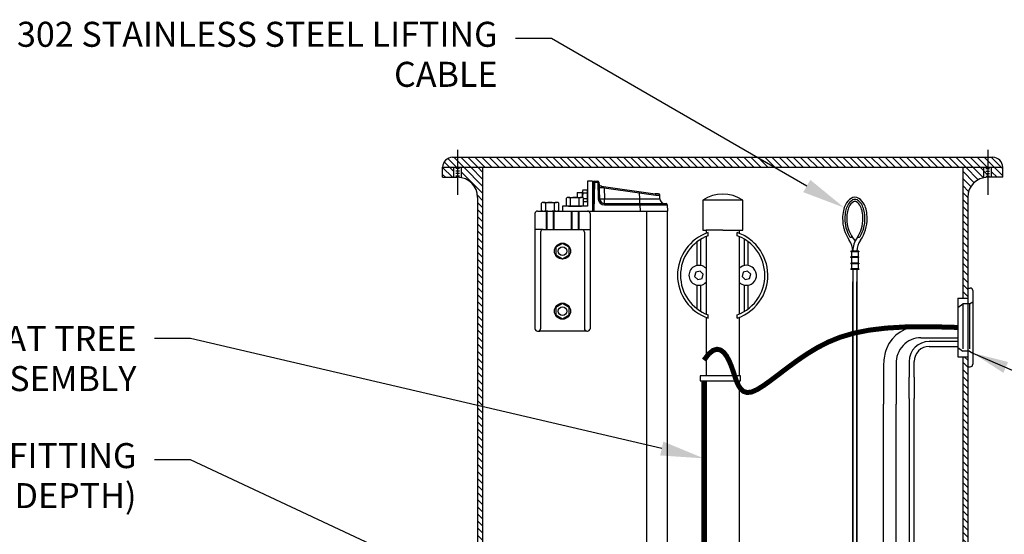
# Model space of a CAD drawing. Extents: x -271 to 162, y 0 to 209.
# Drawn here: x 47 to 96, y 110 to 135 of the extents above; entities that cross this region are included whole.
import ezdxf
from ezdxf import colors
from ezdxf.entities.mleader import LeaderData, LeaderLine
from ezdxf.math import Vec2, Vec3

# ---------------------------------------------------------------- set-up
doc = ezdxf.new("R2010")
doc.units = 0
doc.header["$LTSCALE"] = 9
doc.header["$MEASUREMENT"] = 0
doc.linetypes.add('HIDDEN', pattern=[0.375, 0.25, -0.125])
for name, color, linetype in [('DIM', 1, 'CONTINUOUS'), ('HATCH', 5, 'CONTINUOUS'), ('HIDDEN', 4, 'HIDDEN'), ('OBJECT', 7, 'CONTINUOUS')]:
    doc.layers.add(name, color=color, linetype=linetype)
doc.styles.add('ROMANS', font='ROMANS.shx', dxfattribs={"width": 0.85, "height": 2.25})
doc.dimstyles.new('fract_no_tol', dxfattribs={"dimscale": 18, "dimtxt": 0.125, "dimasz": 0.18, "dimexe": 0.18, "dimexo": 0.1875, "dimgap": 0.09, "dimtad": 0, "dimtih": 1, "dimtoh": 1, "dimdec": 8, "dimzin": 4, "dimdsep": 46, "dimlunit": 5, "dimtxsty": 'ROMANS', "dimcen": 0, "dimadec": 0, "dimazin": 0, "dimtfac": 1, "dimtdec": 8, "dimtofl": 0, "dimtmove": 0, "dimatfit": 2, "dimfxl": 0, "dimfrac": 2, "dimtolj": 1, "dimtzin": 4, "dimarcsym": 0})
pattern_1 = [(315, (6.7395, 2.125), (0.1767767, 0.1767767), [])]

msp = doc.modelspace()

# ---------------------------------------------------------------- hatches: boundary and pattern name
at = {"layer": 'HATCH'}
h = msp.add_hatch(dxfattribs=at)
h.set_pattern_fill('ANSI31', color=256, scale=2, angle=270)
h.set_pattern_definition(pattern_1)
h.paths.add_polyline_path([(95.28205666, 128.36950717), (68.78205666, 128.36950717), (68.78205666, 127.86885528), (95.28205666, 127.86885528)])
h.paths.add_polyline_path([(68.78205666, 128.36950717), (68.53270855, 128.36950717, 0.4142135624), (68.03205666, 127.86885528), (68.78205666, 127.86885528)])
h.paths.add_polyline_path([(95.53140477, 128.36950717), (95.28205666, 128.36950717), (95.28205666, 127.86885528), (96.03205666, 127.86885528, 0.4142135624)])
h = msp.add_hatch(dxfattribs=at)
h.set_pattern_fill('ANSI31', color=256, scale=2, angle=270)
h.set_pattern_definition(pattern_1)
h.paths.add_polyline_path([(68.03205666, 127.86885528), (68.03205666, 127.36885528), (68.59455666, 127.36885528), (68.59455666, 127.86885528)])
h.paths.add_polyline_path([(96.03205666, 127.36885528), (96.03205666, 127.86885528), (95.46955666, 127.86885528), (95.46955666, 127.36885528)])
h = msp.add_hatch(dxfattribs=at)
h.set_pattern_fill('ANSI31', color=256, scale=2, angle=270)
h.set_pattern_definition(pattern_1)
h.paths.add_polyline_path([(70.03205666, 127.86885528), (68.96955666, 127.86885528), (68.96955666, 127.35111988, -0.3599880315), (69.78205666, 126.36885528), (69.78205666, 115.96479494), (70.03205666, 115.90646685)])
h = msp.add_hatch(dxfattribs=at)
h.set_pattern_fill('ANSI31', color=256, scale=2, angle=270)
h.set_pattern_definition(pattern_1)
h.paths.add_polyline_path([(94.03205666, 127.86885528), (94.03205666, 121.33760528), (94.28205666, 121.33760528), (94.28205666, 126.36885528, -0.4142135624), (95.28205666, 127.36885528), (95.28205666, 127.86885528)])
h = msp.add_hatch(dxfattribs=at)
h.set_pattern_fill('ANSI31', color=256, scale=2, angle=270)
h.set_pattern_definition(pattern_1)
h.paths.add_polyline_path([(94.28205666, 118.40010528), (94.03205666, 118.40010528), (94.03205666, 116.20876238), (94.28205666, 116.20876238)])
h = msp.add_hatch(dxfattribs=at)
h.set_pattern_fill('ANSI31', color=256, scale=2, angle=270)
h.set_pattern_definition(pattern_1)
h.paths.add_polyline_path([(94.28205666, 116.20876238), (94.03205666, 116.20876238), (94.03205666, 111.17443307), (94.28205666, 111.17443307)])
h = msp.add_hatch(dxfattribs=at)
h.set_pattern_fill('ANSI31', color=256, scale=2, angle=270)
h.set_pattern_definition(pattern_1)
h.paths.add_polyline_path([(69.78205666, 99.23288654), (70.03205666, 99.1389344), (70.03205666, 115.90646685), (69.78205666, 115.96479494)])
h = msp.add_hatch(dxfattribs=at)
h.set_pattern_fill('ANSI31', color=256, scale=2, angle=270)
h.set_pattern_definition(pattern_1)
h.paths.add_polyline_path([(94.28205666, 111.17443307), (94.03205666, 111.17443307), (94.03205666, 104.33055386), (94.28205666, 104.33055386)])

# ---------------------------------------------------------------- linework, layer by layer
at = {"layer": 'HIDDEN'}
for p, q in [((94.37580666, 121.05635528), (94.53205666, 121.14656626)), ((93.78205666, 120.86885528), (94.03205666, 121.05635528)), ((94.03205666, 121.05635528), (94.03205666, 118.68135528)), ((94.37580666, 121.05635528), (94.03205666, 121.05635528)), ((94.37580666, 121.05635528), (94.37580666, 118.68135528)), ((93.78205666, 118.86885528), (94.03205666, 118.68135528)), ((94.37580666, 118.68135528), (94.03205666, 118.68135528)), ((94.37580666, 118.68135528), (94.53205666, 118.5911443))]:
    msp.add_line(p, q, dxfattribs=at)
at = {"layer": 'OBJECT', "color": 3}
for p, q in [((68.78205666, 128.74385528), (68.78205666, 126.49385528)), ((95.28205666, 128.74385528), (95.28205666, 126.49385528)), ((68.53270855, 128.36950717), (95.53140477, 128.36950717)), ((68.03205666, 127.86885528), (96.03205666, 127.86885528)), ((68.03205666, 127.36885528), (68.03205666, 127.86885528)), ((68.59455666, 127.36885528), (68.59455666, 127.86885528)), ((68.87580666, 127.80635528), (68.68830666, 127.80635528)), ((68.87580666, 127.68135528), (68.68830666, 127.68135528)), ((68.87580666, 127.55635528), (68.68830666, 127.55635528)), ((68.96955666, 127.35111988), (68.96955666, 127.86885528)), ((70.03205666, 127.86885528), (70.03205666, 55.86885528)), ((94.03205666, 127.86885528), (94.03205666, 121.33760528)), ((95.09455666, 127.36885528), (95.09455666, 127.86885528)), ((95.18830666, 127.80635528), (95.37580666, 127.80635528)), ((95.18830666, 127.68135528), (95.37580666, 127.68135528)), ((95.18830666, 127.55635528), (95.37580666, 127.55635528)), ((95.46955666, 127.36885528), (95.46955666, 127.86885528)), ((96.03205666, 127.36885528), (96.03205666, 127.86885528)), ((68.03205666, 127.36885528), (68.78205666, 127.36885528)), ((68.87580666, 127.43135528), (68.68830666, 127.43135528)), ((75.2749723, 127.18135528), (75.2749723, 125.93135528)), ((75.5249723, 127.18135528), (75.2749723, 127.18135528)), ((75.5626804, 127.12049234), (75.5249723, 125.68135528)), ((75.62565867, 127.1210365), (75.58793631, 125.68135528)), ((75.62515896, 127.18135528), (75.7872356, 127.18135528)), ((75.62565867, 127.18135528), (75.62565867, 127.1210365)), ((75.62565867, 127.1210365), (75.7872356, 127.1210365)), ((75.7872356, 127.18135528), (75.7872356, 127.1210365)), ((75.7872356, 127.1210365), (75.81598957, 126.29763041)), ((75.84969753, 127.1210365), (75.8784515, 126.29763041)), ((95.18830666, 127.43135528), (95.37580666, 127.43135528)), ((96.03205666, 127.36885528), (95.28205666, 127.36885528)), ((74.76034969, 126.61865144), (75.0249723, 126.61865144)), ((74.76034969, 126.61865144), (74.76034969, 126.36867156)), ((75.0249723, 126.362153), (75.0249723, 126.64765769)), ((75.2749723, 126.71982644), (75.04730595, 126.71982644)), ((75.2749723, 126.57548894), (75.04730595, 126.57548894)), ((75.2749723, 126.14268028), (75.2749723, 126.72003028)), ((75.2749723, 126.14247644), (75.2749723, 126.71982644)), ((75.95997275, 126.92292277), (78.65283196, 126.54446609)), ((76.10934144, 126.8405099), (76.12829921, 126.29763041)), ((76.10934144, 126.8405099), (77.88189753, 126.59139339)), ((77.89066544, 126.65158161), (77.88189753, 126.59139339)), ((77.89215596, 126.29763041), (77.88189753, 126.59139339)), ((77.88189753, 126.59139339), (78.69663055, 126.48493523)), ((78.82207467, 126.54486799), (78.64997088, 126.54486799)), ((69.78205666, 126.36885528), (69.78205666, 56.86885528)), ((72.97308949, 125.71465951), (72.97308949, 126.08515856)), ((73.08134261, 126.11865903), (73.71860199, 126.11826654)), ((73.18959574, 125.71465951), (73.18959574, 126.08515856)), ((73.62260824, 125.71465951), (73.62260824, 126.08515856)), ((73.83911449, 125.71465951), (73.83911449, 126.08515856)), ((74.2169598, 125.96485576), (74.2169598, 126.3353548)), ((74.32521293, 126.36885528), (74.9624723, 126.36846279)), ((74.43346605, 125.96485576), (74.43346605, 126.3353548)), ((74.86647855, 125.96485576), (74.86647855, 126.3353548)), ((75.0829848, 125.96485576), (75.0829848, 126.3353548)), ((75.2749723, 126.28681394), (75.0829848, 126.28681394)), ((75.2749723, 126.14247644), (75.0829848, 126.14247644)), ((76.12829921, 125.9960365), (76.12829921, 126.29763041)), ((76.12829921, 126.29763041), (77.89215596, 126.29763041)), ((76.12829921, 126.05635528), (79.20152146, 126.05635528)), ((77.889821, 126.05635528), (77.889821, 125.9960365)), ((77.89215596, 126.05635528), (77.89215596, 126.29763041)), ((78.6567774, 126.29406892), (78.65849127, 126.29407176)), ((78.69663055, 126.48493523), (78.88503629, 126.48406665)), ((78.89154679, 126.29763041), (78.88503629, 126.48406665)), ((81.03205666, 126.22989592), (81.03205666, 124.72989592)), ((83.03205666, 126.22989592), (81.03205666, 126.22989592)), ((83.03205666, 124.72989592), (83.03205666, 126.22989592)), ((94.28205666, 126.36885528), (94.28205666, 56.86885528)), ((72.6499723, 125.55635528), (72.6499723, 119.80635528)), ((72.7749723, 125.68135528), (75.2749723, 125.68135528)), ((73.08134261, 125.68115903), (73.71860199, 125.68155153)), ((73.2124723, 125.68135528), (73.2124723, 124.75397413)), ((73.2429723, 125.68135528), (73.2429723, 124.75397413)), ((73.5569723, 125.68135528), (73.5569723, 124.75397413)), ((73.5874723, 125.68135528), (73.5874723, 124.75397413)), ((75.2749723, 125.93135528), (74.0249723, 125.93135528)), ((74.0249723, 125.93135528), (74.0249723, 125.68135528)), ((74.0249723, 125.68135528), (75.5249723, 125.68135528)), ((74.32521293, 125.93135528), (74.9624723, 125.93174778)), ((74.4624723, 125.68135528), (74.4624723, 124.75397413)), ((74.4929723, 125.68135528), (74.4929723, 124.75397413)), ((74.8069723, 125.68135528), (74.8069723, 124.75397413)), ((74.8374723, 125.68135528), (74.8374723, 124.75397413)), ((75.3999723, 125.55635528), (75.3999723, 119.80635528)), ((75.5249723, 125.68135528), (79.2749723, 125.68135528)), ((76.12829921, 125.9960365), (77.889821, 125.9960365)), ((77.889821, 125.9960365), (78.28622501, 125.99657179)), ((77.889821, 125.9960365), (77.90080991, 125.68135528)), ((78.2449723, 68.68135528), (78.2449723, 125.68135528)), ((79.26398339, 125.9960365), (79.2749723, 125.68135528)), ((79.2749723, 68.68135528), (79.2749723, 125.68135528)), ((73.05413932, 124.75397413), (72.6499723, 124.75397413)), ((72.92913932, 124.62897413), (72.92913932, 119.80635528)), ((73.05413932, 124.75397413), (74.99580528, 124.75397413)), ((74.99580528, 124.75397413), (75.3999723, 124.75397413)), ((75.12080528, 124.62897413), (75.12080528, 119.80635528)), ((81.03205666, 124.72989592), (81.20205666, 124.72989592)), ((82.03205666, 124.72989592), (81.20205666, 124.72989592)), ((81.20205666, 124.72989592), (81.20205666, 124.57177827)), ((81.30705666, 124.45126713), (81.30705666, 124.61031109)), ((82.03205666, 124.72989592), (83.03205666, 124.72989592)), ((82.75705666, 124.45126713), (82.75705666, 124.61031109)), ((82.86205666, 124.72989592), (82.86205666, 124.57177827)), ((80.75080666, 122.96352822), (80.75080666, 124.14570244)), ((80.93830666, 122.96352822), (80.93830666, 124.27385844)), ((81.20205666, 124.40957331), (81.20205666, 120.53521853)), ((82.86205666, 124.40957331), (82.86205666, 120.53521853)), ((83.12580666, 122.96352822), (83.12580666, 124.27385844)), ((83.31330666, 122.96352822), (83.31330666, 124.14570244)), ((88.83869342, 123.68418029), (88.44237292, 123.68418019)), ((88.44237292, 123.68418019), (88.44237293, 123.65029567)), ((88.83869343, 123.65029578), (88.44237293, 123.65029567)), ((88.47625745, 123.65029568), (88.47625752, 123.39118855)), ((88.53594807, 123.68418021), (88.74511828, 123.68418027)), ((88.80480892, 123.65029577), (88.80480899, 123.39118864)), ((88.83869342, 123.68418029), (88.83869343, 123.65029578)), ((88.8386935, 123.39118865), (88.442373, 123.39118855)), ((88.44237301, 123.35730403), (88.442373, 123.39118855)), ((88.83869351, 123.35730414), (88.44237301, 123.35730403)), ((88.83869359, 123.0862198), (88.44237309, 123.08621969)), ((88.44237309, 123.08621969), (88.4423731, 123.05233518)), ((88.83869359, 123.05233529), (88.4423731, 123.05233518)), ((88.47625753, 123.35730404), (88.4762576, 123.0862197)), ((88.47625761, 123.05233519), (88.47625768, 122.79964042)), ((88.804809, 123.35730413), (88.80480907, 123.08621979)), ((88.80480908, 123.05233528), (88.80480915, 122.79964051)), ((88.83869351, 123.35730414), (88.8386935, 123.39118865)), ((88.83869359, 123.0862198), (88.83869359, 123.05233529)), ((88.83869366, 122.79964052), (88.44237317, 122.79964041)), ((88.44237317, 122.79964041), (88.44237318, 122.7657559)), ((88.83869367, 122.76575601), (88.44237318, 122.7657559)), ((88.53594832, 122.76575599), (88.53594832, 122.13915414)), ((88.74511853, 122.76575593), (88.74511853, 122.13915414)), ((88.83869366, 122.79964052), (88.83869367, 122.76575601)), ((88.53594832, 85.98396295), (88.53594832, 122.13915414)), ((88.53594832, 122.13915414), (88.53594832, 85.96843578)), ((88.74511853, 85.983963), (88.74511853, 122.13915414)), ((88.74511853, 122.13915414), (88.74511853, 85.96843578)), ((80.75080666, 120.79908941), (80.75080666, 121.98126362)), ((80.93830666, 120.67093341), (80.93830666, 121.98126362)), ((83.12580666, 120.67093341), (83.12580666, 121.98126362)), ((83.31330666, 120.79908941), (83.31330666, 121.98126362)), ((94.28205666, 121.83760528), (94.40705666, 121.83760528)), ((94.53205666, 121.71260528), (94.53205666, 118.02510528)), ((93.78205666, 121.33760528), (93.78205666, 118.40010528)), ((93.78205666, 121.33760528), (94.28205666, 121.33760528)), ((81.20205666, 120.37301357), (81.20205666, 117.44876165)), ((81.30705666, 120.33448076), (81.30705666, 120.49352472)), ((82.75705666, 120.33448076), (82.75705666, 120.49352472)), ((82.86205666, 120.37301357), (82.86205666, 117.44876165)), ((72.7749723, 119.68135528), (72.8999723, 119.68135528)), ((75.24580528, 119.68135528), (72.8999723, 119.68135528)), ((75.24580528, 119.68135528), (75.2749723, 119.68135528)), ((92.15001184, 119.90315379), (93.65090149, 119.90315379)), ((91.94455872, 119.35387626), (93.78205666, 119.35387626)), ((93.78205666, 119.16951815), (92.35564411, 119.16951815)), ((92.35564411, 118.91951815), (93.78205666, 118.91951815)), ((91.35564411, 118.16951815), (91.35564411, 117.39025922)), ((91.60564411, 117.39025922), (91.60564411, 118.16951815)), ((93.78205666, 118.40010528), (94.28205666, 118.40010528)), ((94.03205666, 118.40010528), (94.03205666, 55.86885528)), ((90.07711857, 118.05013079), (90.07711857, 116.03030611)), ((90.70211857, 118.05013079), (90.70211857, 116.03030611)), ((94.28205666, 117.90010528), (94.40705666, 117.90010528)), ((82.92842418, 117.44876165), (80.90339337, 117.44876165)), ((80.90339337, 117.44876165), (80.90339337, 117.20533161)), ((80.90339337, 117.20533161), (82.92842418, 117.20533161)), ((81.20205666, 117.20533161), (81.20205666, 107.3945057)), ((82.86205666, 117.20533161), (82.86205666, 107.3945057)), ((82.92842418, 117.20533161), (82.92842418, 117.44876165)), ((91.35564411, 116.31148319), (91.35564411, 117.39025922)), ((91.60564411, 117.39025922), (91.60564411, 116.31148319)), ((91.35564411, 116.31148319), (91.35564411, 83.19244215)), ((91.60564411, 83.19244215), (91.60564411, 116.31148319)), ((90.07711857, 84.5160827), (90.07711857, 116.03030611)), ((90.70211857, 84.5160827), (90.70211857, 116.03030611))]:
    msp.add_line(p, q, dxfattribs=at)
msp.add_lwpolyline([(75.5249723, 127.18135528), (75.5249723, 125.68135528)], dxfattribs=at)
for points in [[(74.0249723, 124.06240445), (73.69497404, 123.87187986), (73.69497404, 123.4908307), (74.0249723, 123.30030612), (74.35497056, 123.4908307), (74.35497056, 123.87187986)], [(81.06016849, 122.53016894), (80.90232968, 122.68800776), (80.68671784, 122.63023474), (80.62894483, 122.41462291), (80.78678364, 122.25678409), (81.00239548, 122.31455711)], [(83.43516849, 122.53016894), (83.27732968, 122.68800776), (83.06171784, 122.63023474), (83.00394483, 122.41462291), (83.16178364, 122.25678409), (83.37739548, 122.31455711)], [(74.0249723, 121.06240445), (73.69497404, 120.87187986), (73.69497404, 120.4908307), (74.0249723, 120.30030612), (74.35497056, 120.4908307), (74.35497056, 120.87187986)]]:
    msp.add_lwpolyline(points, close=True, dxfattribs=at)
at = {"layer": 'OBJECT', "color": 3, "const_width": 0.25032595}
for points in [[(81.09677325, 118.2356874), (81.33350201, 118.54264623), (81.54950632, 118.71781456), (81.74556147, 118.7784053), (81.92244274, 118.74163139), (82.08092544, 118.62470576), (82.22178485, 118.44484133), (82.34579627, 118.21925104), (82.45373499, 117.96514782), (82.54765079, 117.69910687), (82.63469139, 117.43515258), (82.72327898, 117.1866716), (82.82183576, 116.96705061), (82.93878394, 116.78967625), (83.08254572, 116.66793521), (83.26154329, 116.61521413), (83.48419886, 116.64489968), (83.75684721, 116.76532151), (84.07747342, 116.96458115), (84.44197514, 117.22572313), (84.84625006, 117.53179197), (85.28619582, 117.86583221), (85.75771009, 118.21088835), (86.25669053, 118.55000492), (86.77903481, 118.86622646), (87.32547545, 119.14519851), (87.91608444, 119.38297085), (88.5757686, 119.57819425), (89.32943479, 119.72951953), (90.20198985, 119.83559748), (91.21834062, 119.89507888), (92.40339394, 119.90661455), (93.78205666, 119.86885528)], [(81.08923282, 107.3945057), (81.08923282, 117.20533161)]]:
    msp.add_lwpolyline(points, dxfattribs=at)
at = {"layer": 'OBJECT', "color": 3}
for centre, radius in [((74.0249723, 123.68135528), 0.40126157), ((74.0249723, 123.68135528), 0.21875), ((74.0249723, 120.68135528), 0.40126157), ((74.0249723, 120.68135528), 0.21875)]:
    msp.add_circle(centre, radius, dxfattribs=at)
for centre, radius, start, end in [((68.53270855, 127.86885528), 0.50065189, 90, 180), ((95.53140477, 127.86885528), 0.50065189, 0, 90), ((68.78205666, 126.36885528), 1, 0, 90), ((75.62515896, 127.11885528), 0.0625, 90, 178.499086102), ((75.7872356, 127.11885528), 0.0625, 2, 90), ((75.97736939, 127.04670628), 0.125, 182, 262), ((95.28205666, 126.36885528), 1, 90, 180), ((75.15274183, 126.64765769), 0.12776953, 145.609139955, 214.390860045), ((75.50254994, 126.43115144), 0.47757764, 162.408508059, 188.489005804), ((78.82207467, 126.48186799), 0.063, 2, 90), ((82.03205666, 124.71322926), 1.81666667, 56.601511532, 123.398488468), ((73.08134261, 125.92700474), 0.19165429, 55.609139955, 124.390860045), ((73.40610199, 125.40229257), 0.71636646, 72.408508059, 107.591491941), ((73.73086136, 125.92700474), 0.19165429, 55.609139955, 124.390860045), ((74.32521293, 126.17720099), 0.19165429, 55.609139955, 124.390860045), ((74.6499723, 125.65248882), 0.71636646, 72.408508059, 107.591491941), ((74.97473168, 126.17720099), 0.19165429, 55.609139955, 124.390860045), ((76.12830236, 126.30853977), 0.31250279, 182.00057821, 269.999421787), ((76.12829921, 126.30635528), 0.25, 182, 270), ((79.14138903, 126.30635528), 0.24999627, 182.000043747, 270), ((79.20152146, 125.99385528), 0.0625, 2, 90), ((89.28140116, 125.45297853), 1.24123793, 153.855574856, 168.507305087), ((88.88578513, 125.64716934), 0.80053155, 122.997076684, 153.855574856), ((88.88578513, 125.64716934), 0.69000515, 120.784711541, 153.855574856), ((88.88578513, 125.64716934), 0.59199141, 122.997076684, 153.855574856), ((88.64053352, 126.02486588), 0.35019498, 57.002923316, 122.997076684), ((88.64053352, 126.02486588), 0.24063305, 63.358234972, 116.641765028), ((88.64053352, 126.02486588), 0.14165484, 57.002923316, 122.997076684), ((88.39528192, 125.64716934), 0.59199141, 26.144425144, 57.002923316), ((88.39528192, 125.64716934), 0.69000515, 26.144425144, 59.215288459), ((88.39528192, 125.64716934), 0.80053155, 26.144425144, 57.002923316), ((87.99966589, 125.45297853), 1.24123793, 11.492694913, 26.144425144), ((72.7749723, 125.55635528), 0.125, 90, 180), ((73.08134261, 125.87281333), 0.19165429, 235.609139955, 304.390860045), ((73.40610199, 126.3975255), 0.71636646, 252.408508059, 287.591491941), ((73.73086136, 125.87281333), 0.19165429, 235.609139955, 304.390860045), ((74.32521293, 126.12300958), 0.19165429, 235.609139955, 304.390860045), ((74.6499723, 126.64772174), 0.71636646, 252.408508059, 287.591491941), ((74.97473168, 126.12300958), 0.19165429, 235.609139955, 304.390860045), ((75.2749723, 125.55635528), 0.125, 0, 90), ((89.91075416, 125.32501878), 1.88346756, 168.507305087, 180), ((89.91075416, 125.32501878), 1.77294116, 168.507305087, 180), ((89.28140116, 125.45297853), 1.13071153, 153.855574856, 168.507305087), ((89.91075416, 125.32501878), 1.67492742, 168.507305087, 180), ((89.28140116, 125.45297853), 1.03269779, 153.855574856, 168.507305087), ((87.99966589, 125.45297853), 1.03269779, 11.492694913, 26.144425144), ((87.37031288, 125.32501878), 1.67492742, 0, 11.492694913), ((87.99966589, 125.45297853), 1.13071153, 11.492694913, 26.144425144), ((87.37031288, 125.32501878), 1.77294116, 0, 11.492694913), ((87.37031288, 125.32501878), 1.88346756, 0, 11.492694913), ((89.8992467, 125.29678108), 1.87217307, 179.135783813, 214.842641138), ((89.8992467, 125.29678108), 1.76164666, 179.135783813, 210.384109864), ((89.8992467, 125.29678108), 1.66363293, 179.135783813, 221.645130687), ((87.38182035, 125.29678108), 1.66363293, 325.157375904, 0.864216187), ((87.38182035, 125.29678108), 1.76164666, 329.615890136, 0.864216187), ((87.38182035, 125.29678108), 1.87217307, 325.157375904, 0.864216187), ((73.05413932, 124.62897413), 0.125, 90, 180), ((74.99580528, 124.62897413), 0.125, 0, 90), ((82.03205666, 122.47239592), 2.2575, 108.732590118, 251.267409882), ((82.03205666, 122.47239592), 2.2575, 54.169428997, 71.267409882), ((82.03205666, 122.47239592), 2.1075, 110.121343079, 249.878656921), ((82.03205666, 122.47239592), 2.1075, 54.982315131, 69.878656921), ((82.03205666, 122.47239592), 2.1075, 41.305091237, 54.982315131), ((82.03205666, 122.47239592), 2.2575, 42.810785024, 54.169428997), ((87.56977812, 123.67518581), 0.96613542, 0.533412241, 34.842641138), ((88.43420244, 124.4444822), 0.06698148, 215.327908346, 329.044993168), ((89.7112894, 123.67518651), 1.17467556, 145.157375904, 179.462912132), ((89.7112894, 123.67518651), 0.96613542, 145.157375904, 179.462912132), ((88.8468646, 124.4444822), 0.06698148, 210.955006832, 324.672091654), ((82.03205666, 122.47239592), 2.1075, 328.455486362, 41.305091237), ((82.03205666, 122.47239592), 2.2575, 328.455486362, 42.810785024), ((80.84455666, 122.47239592), 0.5, 44.356800838, 315.643199162), ((83.21955666, 122.47239592), 0.5, 44.404598734, 135.643199162), ((83.21955666, 122.47239592), 0.5, 299.300868667, 44.404598734), ((83.21955666, 122.47239592), 0.5, 224.356800838, 299.300868667), ((94.40705666, 121.71260528), 0.125, 0, 90), ((82.03205666, 122.47239592), 2.1075, 290.121343079, 328.455486362), ((82.03205666, 122.47239592), 2.2575, 288.732590118, 328.455486362), ((72.7749723, 119.80635528), 0.125, 180, 270), ((72.80413932, 119.80635528), 0.125, 270, 0), ((75.24580528, 119.80635528), 0.125, 180, 270), ((75.2749723, 119.80635528), 0.125, 270, 0), ((91.81517292, 118.20890045), 1.69818384, 85.630360292, 159.44681932), ((91.95914753, 118.09609193), 1.25786893, 90.664533475, 182.093990678), ((92.35564411, 118.16951815), 1, 90, 180), ((92.07711857, 118.05013079), 2, 157.822253322, 180), ((92.35564411, 118.16951815), 0.75, 90, 180), ((94.40705666, 118.02510528), 0.125, 270, 0)]:
    msp.add_arc(centre, radius, start, end, dxfattribs=at)
for points, start_tangent, end_tangent in [([(75.5626804, 127.12049234), (75.56276296, 127.12059818), (75.56299514, 127.12070055), (75.56390564, 127.12089302), (75.5654065, 127.12106595), (75.5674903, 127.12121588), (75.57013537, 127.12134152), (75.57331382, 127.12144253), (75.57699716, 127.12151858), (75.58114881, 127.12156937), (75.58572626, 127.12159461), (75.59068671, 127.12159401), (75.60156834, 127.12151316), (75.61338973, 127.1213227), (75.62565867, 127.1210365)], (0.0699052414, 0.9975536363), (0.9996518798, -0.0263840718)), ([(75.7872356, 127.1210365), (75.79940174, 127.12141894), (75.81112395, 127.12170388), (75.82191465, 127.12187899), (75.82683408, 127.12192322), (75.83137393, 127.12193797), (75.83549148, 127.12192322), (75.83914423, 127.12187899), (75.8422963, 127.12180561), (75.84492042, 127.12170388), (75.84698989, 127.1215746), (75.8484829, 127.12141894), (75.84938859, 127.12123888), (75.84961824, 127.12114035), (75.84969753, 127.1210365)], (0.9993923087, 0.0348570405), (0.0348994966, -0.999390827)), ([(76.10934144, 126.8405099), (76.06065154, 126.83897913), (76.01379244, 126.83784055), (75.99164601, 126.83743357), (75.9706315, 126.83714017), (75.95094584, 126.8369629), (75.93277993, 126.83690344), (75.91631666, 126.8369629), (75.90170725, 126.83714017), (75.88909468, 126.83743357), (75.87860255, 126.83784055), (75.87032436, 126.83835716), (75.8643481, 126.83897913), (75.86224131, 126.83932757), (75.86072739, 126.83969956), (75.86019398, 126.83989405), (75.85981024, 126.84009403), (75.85949373, 126.8405099)], (-0.9993923089, -0.0348570346), (-0.0349032465, 0.9993906961)), ([(76.10934144, 126.8405099), (76.10546022, 126.84510532), (76.10089569, 126.84902045), (76.09092431, 126.85571133), (76.0804805, 126.86160691), (76.06984882, 126.86711104), (76.05914766, 126.8724163), (76.0484429, 126.87762786), (76.03778103, 126.88280666), (76.02720279, 126.88798686), (76.0167511, 126.89318246), (76.00647824, 126.89838771), (75.99645609, 126.90357266), (75.98679394, 126.9086712), (75.98215056, 126.91115201), (75.97767611, 126.91355616), (75.97342017, 126.91584905), (75.96945577, 126.91798156), (75.96761576, 126.91896658), (75.96589552, 126.91988225), (75.96431923, 126.92071455), (75.96291845, 126.92144607), (75.96173256, 126.92205629), (75.96080949, 126.92252179), (75.96046358, 126.9226925), (75.96020436, 126.92281788), (75.9600388, 126.92289525), (75.95997275, 126.92292277)], (-0.5481598748, 0.8363735718), (-0.9901886002, 0.1397373826)), ([(78.66983416, 126.53816689), (78.66156642, 126.54225102), (78.65283196, 126.54446609)], (-0.8466465792, 0.5321555881), (-0.9902680695, 0.1391730955)), ([(78.69663048, 126.48493523), (78.69460532, 126.5012459), (78.6891778, 126.5162363), (78.68073019, 126.52882548), (78.66983416, 126.53816689)], (-0.015406082, 0.9998813193), (-0.8466465798, 0.5321555871)), ([(75.8784515, 126.29763041), (75.87837196, 126.29773403), (75.87814171, 126.29783237), (75.87723478, 126.29801225), (75.8757421, 126.29816803), (75.87367506, 126.29829771), (75.87104878, 126.29839956), (75.86789333, 126.29847285), (75.86424246, 126.29851715), (75.86012996, 126.29853202), (75.85559173, 126.29851715), (75.85067217, 126.29847285), (75.83987517, 126.29829771), (75.82814084, 126.29801225), (75.81598957, 126.29763041)], (-0.0348994971, 0.999390827), (-0.9993923085, -0.0348570471)), ([(75.8784515, 126.29763041), (75.87876707, 126.29721379), (75.87914997, 126.29701357), (75.87968262, 126.29681894), (75.88119618, 126.29644701), (75.88330433, 126.296099), (75.88928165, 126.29547783), (75.89755725, 126.29496119), (75.90805174, 126.29455413), (75.92066404, 126.29426054), (75.93527277, 126.29408325), (75.95173757, 126.29402395), (75.96990027, 126.29408324), (75.98958605, 126.29426054), (76.01060546, 126.29455412), (76.0327567, 126.29496118), (76.07959261, 126.296099), (76.12829921, 126.29763041)], (0.0348994973, -0.999390827), (0.9993923087, 0.0348570424)), ([(77.89215596, 126.29763041), (78.31381249, 126.29477067), (78.49964787, 126.29413154), (78.6567774, 126.29406892)], (0.9999621087, -0.0087052404), (0.9999986659, 0.001633455)), ([(78.65849127, 126.29407176), (78.71144172, 126.29421274), (78.7581642, 126.29444579), (78.77907719, 126.29459631), (78.79830444, 126.29476913), (78.8158093, 126.29496391), (78.83155914, 126.29518027), (78.84552405, 126.2954178), (78.85767816, 126.29567606), (78.86799844, 126.29595456), (78.87646603, 126.29625272), (78.87999981, 126.296409), (78.88306487, 126.29656999), (78.88565978, 126.29673562), (78.88778314, 126.29690582), (78.88943395, 126.2970805), (78.89061177, 126.29725956), (78.89131619, 126.2974429), (78.89149074, 126.29753614), (78.89154679, 126.29763041)], (0.9999985725, 0.001689682), (-0.0339430638, 0.9994237682)), ([(78.28622501, 125.99657179), (78.38996865, 125.99667936), (78.49052425, 125.99676896), (78.58724858, 125.99684), (78.67952369, 125.99689202), (78.76676033, 125.99692471), (78.84840118, 125.99693783), (78.92392472, 125.99693132), (78.99284877, 125.99690521), (79.05473367, 125.99685967), (79.0829113, 125.9968297), (79.1091851, 125.996795), (79.13351294, 125.99675561), (79.15585657, 125.9967116), (79.17617994, 125.99666304), (79.19445145, 125.99661001), (79.21064148, 125.9965526), (79.22472514, 125.99649089), (79.23096973, 125.99645846), (79.23667957, 125.99642499), (79.24185257, 125.9963905), (79.24648664, 125.99635501), (79.25057976, 125.99631851), (79.25413046, 125.99628104), (79.2571375, 125.9962426), (79.25959967, 125.99620321), (79.26062606, 125.99618317), (79.26151583, 125.99616289), (79.26226896, 125.99614239), (79.2628854, 125.99612165), (79.2633651, 125.9961007), (79.26370803, 125.99607952), (79.26382819, 125.99606884), (79.26391414, 125.99605812), (79.26396587, 125.99604734), (79.26398339, 125.9960365)], (0.9999993875, 0.0011067948), (0.0372295366, -0.9993067405))]:
    msp.add_spline(points, degree=3, dxfattribs=dict(at, start_tangent=start_tangent, end_tangent=end_tangent))

# ---------------------------------------------------------------- leaders
at = {"layer": 'DIM', "annotation_type": 0, "has_hookline": 1, "hookline_direction": 0, "text_width": 14.26785714}
msp.add_leader([(94.53205666, 118.5911443), (103.58457603, 114.63213011), (105.58457603, 114.63213011)], dimstyle='fract_no_tol', override={"dimasz": 0.1}, dxfattribs=at)
at = {"layer": 'DIM'}
ml = msp.add_multileader_mtext('Standard', dxfattribs=at)
ml.set_content('\\A1;1/8" 302 STAINLESS STEEL LIFTING CABLE', color=256, style='ROMANS')
ml.set_leader_properties()
ml.build(insert=Vec2(0, 0))
ml.multileader.update_dxf_attribs({"dogleg_length": 0.1, "arrow_head_size": 2.16, "scale": 18})
ctx = ml.context
ctx.base_point, ctx.scale, ctx.char_height, ctx.arrow_head_size, ctx.landing_gap_size, ctx.plane_origin = Vec3(34.96943308, 134.3077925), 18, 1.25, 2.16, 0.9, Vec3(88.10651383, 125.85336755)
ctx.text_align_type = 2
notes = []
notes.append((ctx, [(0, (1, 1, 0), (73.48014737, 134.3077925), (-1, 0), 1.8, [(0, [(88.10651383, 125.85336755)], 0, [])])]))
ctx.mtext.insert, ctx.mtext.alignment, ctx.mtext.line_spacing_factor, ctx.mtext.flow_direction = Vec3(70.78014737, 135.14112583), 3, 0.96, 5
ml = msp.add_multileader_mtext('Standard', dxfattribs=at)
ml.set_content('\\A1;FLOAT TREE ASSEMBLY', color=256, style='ROMANS')
ml.set_leader_properties()
ml.build(insert=Vec2(0, 0))
ml.multileader.update_dxf_attribs({"dogleg_length": 0.1, "arrow_head_size": 2.16, "scale": 18})
ctx = ml.context
ctx.base_point, ctx.scale, ctx.char_height, ctx.arrow_head_size, ctx.landing_gap_size, ctx.plane_origin = Vec3(33.61604584, 119.31322975), 18, 1.25, 2.16, 0.9, Vec3(81.08923282, 113.32669102)
ctx.text_align_type = 2
notes.append((ctx, [(0, (1, 1, 0), (55.43033155, 119.31322975), (-1, 0), 1.8, [(0, [(81.08923282, 113.32669102)], 0, [])])]))
ctx.mtext.insert, ctx.mtext.alignment, ctx.mtext.line_spacing_factor, ctx.mtext.flow_direction = Vec3(52.73033155, 119.93822975), 3, 0.96, 5
ml = msp.add_multileader_mtext('Standard', dxfattribs=at)
ml.set_content('\\A1;FLEX BOOT FITTING\\P(LOCATION VARIES WITH BASIN DEPTH)', color=256, style='ROMANS')
ml.set_leader_properties()
ml.build(insert=Vec2(0, 0))
ml.multileader.update_dxf_attribs({"dogleg_length": 0.1, "arrow_head_size": 2.16, "scale": 18})
ctx = ml.context
ctx.base_point, ctx.scale, ctx.char_height, ctx.arrow_head_size, ctx.landing_gap_size, ctx.plane_origin = Vec3(36.24699822, 113.25610363), 18, 1.25, 2.16, 0.9, Vec3(68.1432987, 107.30635528)
ctx.text_align_type = 2
notes.append((ctx, [(0, (1, 1, 0), (55.43033155, 113.25610363), (-1, 0), 1.8, [(0, [(68.1432987, 107.30635528)], 0, [])])]))
ctx.mtext.insert, ctx.mtext.width, ctx.mtext.alignment, ctx.mtext.line_spacing_factor, ctx.mtext.flow_direction = Vec3(52.73033155, 114.08943697), 17.9613095238, 3, 0.96, 5
for ctx, leaders in notes:
    for number, flags, end, landing, length, lines in leaders:
        leader = LeaderData()
        leader.index, (leader.has_last_leader_line, leader.has_dogleg_vector, leader.attachment_direction) = number, flags
        leader.last_leader_point, leader.dogleg_vector, leader.dogleg_length = Vec3(end), Vec3(landing), length
        for number, points, colour, breaks in lines:
            line = LeaderLine()
            line.index, line.vertices, line.color, line.breaks = number, Vec3.list(points), colors.encode_raw_color(colour), breaks
            leader.lines.append(line)
        ctx.leaders.append(leader)

doc.saveas('drawing.dxf')
